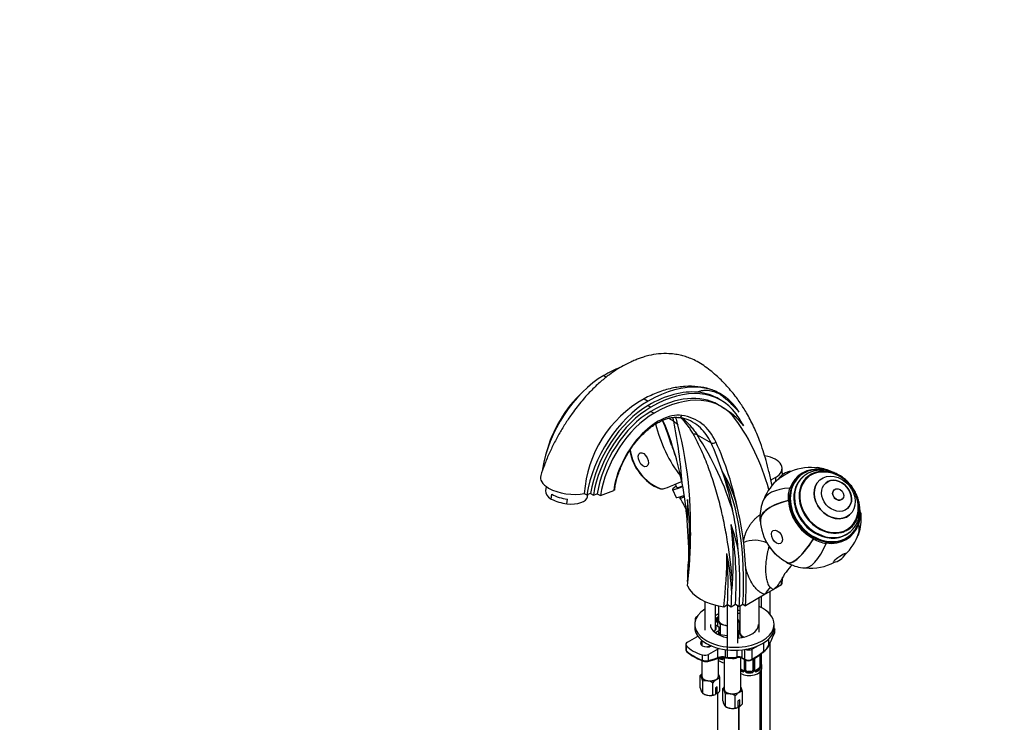
# Model space of a CAD drawing. Units: millimetres. Extents: x 0 to 1203, y 0 to 1838.
# Drawn here: x 0 to 557, y 372 to 770 of the extents above; entities that cross this region are included whole.
import ezdxf
from ezdxf import colors
from ezdxf.entities.mleader import LeaderData, LeaderLine
from ezdxf.math import Vec2, Vec3

# ---------------------------------------------------------------- set-up
doc = ezdxf.new("R2010")
doc.units = ezdxf.units.MM
doc.layers.add('DV7_Défaut', color=7, linetype='Continuous')
doc.layers.add('Défaut', color=7, linetype='Continuous')

# ---------------------------------------------------------------- blocks, each defined once
blk = doc.blocks.new('_DOT')
at = {"color": 0}
blk.add_line((0, 0), (-1, 0), dxfattribs=at)
at = {"color": 0, "const_width": 0.333}
blk.add_lwpolyline([(-0.1665, 0, 1), (0.1665, 0, 1)], format="xyb", close=True, dxfattribs=at)
blk = doc.blocks.new('SE6')
at = {"layer": 'DV7_Défaut', "color": 7, "linetype": 'Continuous'}
for p, q in [((330.68, 568.51), (332.21, 567.63)), ((396.88, 558.09), (396.65, 558.21)), ((353.47, 555.35), (355.79, 554.01)), ((397.24, 550.95), (395.47, 551.97)), ((396.97, 554.57), (396.25, 554.98)), ((355.79, 551.57), (357.38, 550.65)), ((357.38, 548.2), (359.14, 547.18)), ((367.36, 544.29), (370.31, 542.59)), ((368.76, 531.21), (368.75, 531.22)), ((383.51, 534.97), (391.41, 530.41)), ((397.73, 514.48), (397.74, 514.48)), ((431.64, 513.46), (431.64, 515.93)), ((454.48, 515.46), (454.49, 515.23)), ((427.97, 510.83), (425.33, 509.3)), ((427.97, 510.83), (427.97, 508.44)), ((441.71, 511.66), (441.26, 511.28)), ((443.73, 511.4), (443.35, 511.08)), ((446.2, 510.88), (445.31, 510.12)), ((453.02, 509.45), (453, 509.43)), ((298.06, 505.72), (297.71, 503.25)), ((319.67, 501.77), (321.11, 500.94)), ((323.2, 501.72), (321.11, 500.94)), ((323.2, 501.72), (324.79, 500.8)), ((328.77, 500.61), (336.29, 503.42)), ((362.8, 504.42), (362.61, 504.32)), ((369.5, 503.99), (371.72, 499.53)), ((371.1, 506.94), (371.96, 505.21)), ((435.9, 504.73), (436.11, 504.62)), ((461.13, 503.87), (461.11, 503.85)), ((300.97, 498.61), (301.35, 501.32)), ((309.75, 495.9), (310.13, 498.6)), ((321.48, 499.91), (321.65, 501.14)), ((324.79, 500.8), (327, 501.63)), ((327, 501.63), (328.77, 500.61)), ((375.46, 500.43), (375.57, 500.22)), ((435.01, 497.76), (435.24, 497.73)), ((465.64, 498.52), (465.66, 498.53)), ((469.82, 489.61), (469.84, 489.63)), ((469.25, 481.91), (470.14, 482.66)), ((469.88, 479.82), (470.25, 480.14)), ((475.1, 484.27), (474.89, 484.39)), ((409.92, 474.09), (409.87, 474.5)), ((411.12, 459.39), (409.92, 474.09)), ((449.45, 475.92), (449.52, 476.13)), ((469.73, 477.73), (470.18, 478.11)), ((456.52, 473.55), (456.51, 473.78)), ((378.36, 451.78), (378.07, 451.95)), ((431.87, 453.14), (431.84, 454.14)), ((426.69, 447.37), (422.09, 444.71)), ((424.85, 433.47), (424.85, 446.31)), ((431.39, 450.08), (426.69, 447.37)), ((431.39, 450.08), (431.34, 451.45)), ((387.89, 440.67), (387.89, 424.43)), ((422.09, 444.71), (410.91, 438.26)), ((418.66, 423.23), (418.66, 442.73)), ((419.85, 443.42), (419.85, 437.31)), ((393.89, 424.43), (393.89, 438.61)), ((395.64, 438.22), (395.64, 430.17)), ((398.64, 437.72), (400.68, 438.9)), ((400.61, 438.86), (400.61, 408.63)), ((400.68, 438.9), (402.8, 437.67)), ((402.8, 437.67), (405.24, 439.08)), ((405.24, 439.08), (407.36, 437.85)), ((406.61, 417.08), (406.61, 438.29)), ((406.64, 430.17), (406.64, 438.27)), ((407.36, 437.85), (409.48, 439.08)), ((407.66, 438.02), (407.66, 423.23)), ((409.48, 439.08), (410.91, 438.26)), ((382.4, 430.68), (382.4, 429.56)), ((383.28, 431.9), (383.42, 431.98)), ((394.57, 429.57), (394.57, 431.38)), ((394.57, 429.57), (395, 429.85)), ((395, 431.12), (395.64, 431.48)), ((395.83, 429.35), (395, 431.12)), ((395, 431.12), (395, 426.77)), ((396.65, 427.57), (395.83, 429.35)), ((406.64, 430.59), (407.27, 429.22)), ((382.17, 427.72), (382.17, 426.09)), ((395.87, 424.06), (393.86, 422.91)), ((393.89, 427.41), (395.87, 426.27)), ((395.87, 426.27), (395.87, 424.06)), ((395.87, 421.7), (395.87, 424.06)), ((399.71, 427.1), (396.65, 427.57)), ((396.65, 427.57), (396.65, 421.86)), ((400.61, 426.96), (399.71, 427.1)), ((407.27, 429.22), (406.61, 428.84)), ((407.02, 424.18), (407.66, 424.54)), ((407.85, 422.41), (407.02, 424.18)), ((407.02, 424.18), (407.02, 419.95)), ((407.27, 429.22), (407.27, 424.32)), ((427.48, 425.17), (426.99, 424.41)), ((427.14, 425.36), (427.48, 425.17)), ((427.17, 426.09), (427.17, 427.72)), ((427.48, 423.05), (427.48, 425.17)), ((378.03, 417.64), (383.31, 420.69)), ((386.46, 415.57), (386.46, 418.46)), ((396.65, 421.86), (395.87, 423.53)), ((400.61, 421.25), (396.65, 421.86)), ((399.99, 420.32), (400.61, 420.68)), ((407.02, 423.36), (406.61, 423.12)), ((406.61, 420.07), (406.84, 419.94)), ((408.67, 420.63), (407.85, 422.41)), ((409.92, 420.44), (408.67, 420.63)), ((408.67, 420.63), (408.67, 420.18)), ((424.19, 415.87), (424.19, 419.62)), ((377.16, 416.43), (377.16, 413.35)), ((377.5, 412.69), (377.5, 415.63)), ((395.33, 413.75), (390.05, 410.7)), ((395.33, 408.9), (395.33, 413.75)), ((399.52, 409.17), (399.52, 413.44)), ((406.19, 409.26), (406.19, 413.12)), ((409.09, 408.84), (409.09, 413.35)), ((410.5, 408.02), (410.5, 413.54)), ((418.04, 415.64), (414.75, 413.73)), ((414.75, 408.03), (414.75, 413.73)), ((421.31, 412.52), (421.31, 417.34)), ((424.85, 241.55), (424.85, 417.25)), ((386.14, 407.27), (386.14, 398.53)), ((386.35, 407.18), (386.68, 407.05)), ((386.56, 407.46), (386.56, 410.4)), ((390.05, 407.28), (390.05, 410.7)), ((395.64, 398.53), (395.64, 408.55)), ((397.46, 408.61), (397.14, 408.8)), ((397.46, 408.61), (397.23, 408.48)), ((398.6, 408.6), (398.6, 408.82)), ((398.86, 408.8), (398.86, 391.18)), ((408.36, 391.18), (408.36, 408.73)), ((409.09, 408.84), (410.5, 408.02)), ((409.29, 408.38), (410.71, 407.56)), ((410.11, 407.91), (410.11, 401.94)), ((410.34, 407.77), (410.34, 401.73)), ((410.62, 401.66), (410.62, 407.61)), ((411.16, 401.85), (411.16, 407.37)), ((415.16, 407.97), (415.16, 401.85)), ((415.7, 408.31), (415.7, 401.66)), ((415.97, 401.73), (415.97, 408.48)), ((416.21, 401.94), (416.21, 408.63)), ((418.96, 410.51), (418.96, 403.71)), ((419.57, 410.94), (419.57, 403.8)), ((419.68, 403.96), (419.68, 411.02)), ((419.71, 404.04), (419.71, 411.04)), ((419.85, 411.14), (419.85, 405.77)), ((409.48, 401.67), (408.36, 402.32)), ((409.48, 401.67), (409.25, 401.54)), ((418.25, 402.49), (416.84, 401.67)), ((416.84, 401.67), (417.07, 401.54)), ((418.25, 402.49), (418.48, 402.36)), ((419.85, 401.63), (419.85, 241.55)), ((420.16, 402.81), (420.16, 404.29)), ((385.31, 391.86), (385.31, 398.76)), ((396.46, 390.13), (396.46, 397.03)), ((412.16, 401.03), (412.16, 400.85)), ((414.16, 401.03), (412.16, 401.03)), ((414.16, 401.03), (414.16, 400.85)), ((419.16, 154.6), (419.16, 400.73)), ((386.8, 388.64), (386.8, 395.54)), ((392.38, 387.78), (392.38, 394.68)), ((394.95, 392.3), (393.89, 391.69)), ((393.89, 391.69), (393.89, 388.06)), ((394.95, 388.67), (394.95, 392.3)), ((398.04, 384.51), (398.04, 391.41)), ((386.8, 388.64), (387.35, 388.32)), ((393.89, 388.06), (393.85, 388.04)), ((393.89, 389.24), (394.91, 388.65)), ((394.91, 388.65), (394.95, 388.67)), ((395.14, 388.84), (395.14, 233.22)), ((399.53, 381.29), (399.53, 388.19)), ((405.11, 380.43), (405.11, 387.33)), ((407.68, 384.95), (406.62, 384.34)), ((407.68, 381.33), (407.68, 384.95)), ((409.19, 382.78), (409.19, 389.69)), ((399.53, 381.29), (400.08, 380.97)), ((406.62, 380.71), (406.58, 380.69)), ((406.62, 384.34), (406.62, 380.71)), ((406.62, 381.89), (407.64, 381.3)), ((407.14, 161.54), (407.14, 381.59)), ((407.16, 381.58), (407.16, 154.6)), ((407.64, 381.3), (407.68, 381.33))]:
    blk.add_line(p, q, dxfattribs=at)
for centre, radius, start, end in [((380.84, 528.99), 30.22, 59.3094, 84.2299), ((386.2, 497.26), 66.68, 119.4008, 176.1246), ((378.79, 516.11), 39.25, 37.4679, 61.1103), ((220.5, 482.44), 155.74, 17.4275, 22.904), ((101.88, 488.51), 273.82, 3.9988, 11.391), ((371.14, 528.42), 16.45, 71.9967, 82.8427), ((168.43, 485.51), 211.38, 354.5915, 15.0856), ((237.07, 440.06), 174.51, 16.9283, 32.9463), ((373.75, 530.73), 28.7, 188.8412, 211.3539), ((373.75, 530.73), 28.5, 211.3539, 247.7385), ((336.81, 477.31), 71.37, 11.6841, 31.3832), ((437.29, 505.23), 9.03, 93.4091, 149.2892), ((447.8, 487.97), 28.5, 80.9611, 113.0113), ((450.99, 503.65), 10.58, 118.9449, 133.7682), ((451.72, 499.67), 15.63, 104.8645, 119.9175), ((447.8, 487.97), 28.7, 65.0877, 80.9611), ((454.49, 493.65), 20.26, 354.6312, 86.0038), ((211.5, 475.23), 166.72, 3.931, 11.1977), ((447.8, 487.97), 28.5, 129.687, 157.8052), ((313.62, 523.97), 28.34, 243.4984, 262.1504), ((207.52, 403.93), 191.68, 27.6955, 29.8438), ((2073.81, 456.2), 1696.26, 178.57317, 178.97111), ((201.65, 477.72), 177.63, 356.0818, 6.6972), ((447.8, 487.97), 28.7, 161.9691, 182.7885), ((239.66, 458.39), 167.53, 3.9485, 11.18), ((447.8, 487.97), 28.5, 182.7885, 213.4726), ((447.8, 487.97), 28.7, 341.9691, 2.7885), ((102.97, 480.82), 276.95, 353.5167, 359.7488), ((58.88, 494.05), 321.37, 353.8677, 357.424), ((298.64, 447.27), 110.5, 11.8316, 19.4995), ((226.4, 463.44), 177.61, 356.0814, 6.6974), ((447.8, 487.97), 28.5, 313.056, 341.9691), ((447.8, 487.97), 28.5, 213.4726, 242.4379), ((92.58, 485.24), 286.96, 354.8975, 356.0721), ((123.38, 468.99), 277.03, 353.5176, 359.7477), ((248.63, 437.9), 154.69, 2.795, 11.1357), ((447.8, 487.97), 28.5, 264.146, 298.174), ((459.46, 471.7), 9.03, 278.6599, 332.5702), ((459.34, 438.73), 31.55, 133.985, 153.7636), ((447.8, 487.97), 28.7, 242.4379, 260.9611), ((416.44, 460.45), 16.62, 308.0767, 331.9963), ((439.97, 451.4), 8.64, 163.1999, 179.6639), ((117.16, 470.97), 287.12, 354.8981, 356.072), ((492.51, 537.77), 111.83, 232.822, 233.9435), ((398.35, 424.7), 5.93, 124.7751, 130.6698), ((336.63, 502.52), 93.4, 307.8059, 308.2711), ((378.5, 413.29), 1.32, 177.6292, 233.3823), ((396.53, 435.18), 29.47, 229.7752, 250.2248), ((365.83, 467.63), 58, 294.9486, 296.358), ((416.2, 419.37), 8.76, 304.6276, 334.7999), ((415.71, 420.24), 9.53, 305.9538, 332.726), ((395.63, 432.93), 27.37, 229.1581, 250.1771), ((388.57, 412.72), 5.63, 249.0847, 285.2723), ((388.16, 410.3), 3.57, 245.4107, 262.0904), ((378.37, 453.01), 47.62, 283.6047, 290.4028), ((397.99, 399.22), 9.63, 80.8838, 108.1781), ((398.03, 399.58), 9.7, 81.1599, 106.1111), ((397.44, 408.83), 0.972, 242.8666, 320.2121), ((397.51, 409.17), 0.746, 247.8303, 300.0769), ((397.55, 408.65), 0.779, 325.2937, 1.0277), ((399.69, 408.62), 1.1, 180.837, 209.4908), ((400.23, 408.95), 1.72, 210.2871, 216.9772), ((402.54, 431.58), 22.62, 262.3311, 279.2927), ((402.59, 428.49), 19.95, 261.1806, 279.9253), ((407.06, 403.95), 4.96, 63.2882, 101.8035), ((407, 404.68), 4.65, 63.3069, 100.0287), ((412.61, 412.11), 4.6, 242.7591, 297.6747), ((412.62, 410.93), 3.84, 240.5409, 299.9894), ((375.82, 471.37), 74.63, 301.2704, 307.4612), ((388.68, 410.65), 4.02, 255.4986, 282.8195), ((409.53, 402.23), 0.746, 247.8303, 300.0769), ((409.57, 401.71), 0.779, 325.2937, 1.0277), ((411.72, 401.68), 1.1, 180.837, 209.4908), ((412.34, 402.04), 1.21, 206.8319, 261.5389), ((413.99, 402.03), 1.2, 278.249, 333.3802), ((414.6, 401.68), 1.1, 330.5042, 359.168), ((416.75, 401.71), 0.779, 178.9659, 214.7127), ((416.48, 401.89), 0.258, 167.3017, 222.6185), ((416.78, 402.22), 0.735, 240.087, 292.8078), ((417.22, 403.58), 2.32, 313.1842, 351.2464), ((416.68, 403.83), 2.89, 348.0493, 359.4931), ((420.97, 403.92), 1.29, 178.1771, 196.676), ((422.2, 406.79), 2.49, 179.6767, 190.7612), ((420.65, 403.99), 0.942, 176.3821, 194.4359), ((434.33, 409.09), 14.86, 190.7479, 196.394), ((391.99, 393.28), 8.65, 132.7051, 140.6435), ((384.03, 397.01), 2.16, 20.8294, 53.9091), ((372.49, 392.01), 14.74, 13.8379, 23.032), ((388.66, 389.23), 6.58, 81.8375, 106.3757), ((399.06, 389.19), 8.65, 122.4866, 140.6435), ((396.43, 393.08), 3.95, 89.4979, 120.5021), ((382.85, 393.74), 14.01, 13.5967, 23.2732), ((409.46, 401.89), 0.972, 242.8666, 320.2121), ((412.25, 402.01), 1.72, 210.2871, 265.0453), ((414.07, 402.01), 1.72, 274.9548, 329.7127), ((416.86, 401.89), 0.972, 219.7872, 297.134), ((399.62, 395.38), 14.74, 193.8379, 203.032), ((388.16, 387.79), 8.08, 58.494, 79.7725), ((404.72, 385.93), 8.65, 132.7051, 140.6435), ((396.76, 389.66), 2.16, 20.8294, 53.9091), ((385.22, 384.67), 14.74, 13.8379, 23.032), ((395.58, 386.39), 14.01, 13.5967, 23.2732), ((388.08, 390.38), 2.16, 200.8294, 233.9091), ((391.03, 395.53), 8.08, 238.494, 259.7725), ((390.53, 394.09), 6.58, 261.8375, 286.3757), ((392.41, 391.72), 3.95, 269.4978, 291.9714), ((388.81, 396.55), 9.99, 307.948, 320.0184), ((401.39, 381.88), 6.58, 81.8375, 106.3757), ((400.88, 380.44), 8.08, 58.494, 79.7725), ((411.79, 381.85), 8.65, 122.4866, 140.6435), ((409.16, 385.73), 3.95, 89.4979, 120.5021), ((412.35, 388.03), 14.74, 193.8379, 203.032), ((400.8, 383.04), 2.16, 200.8294, 233.9091), ((403.75, 388.18), 8.08, 238.494, 259.7725), ((403.25, 386.74), 6.58, 261.8375, 286.3757), ((405.14, 384.37), 3.95, 269.4978, 291.9714), ((401.54, 389.2), 9.99, 307.948, 320.0184)]:
    blk.add_arc(centre, radius, start, end, dxfattribs=at)
for centre, major_axis, ratio, start_param, end_param in [((330.68, 501.41), (-41.09, -71.17), 0.57735, 3.768332, 3.926991), ((330.68, 527.73), (-24.97, -43.25), 0.57735, 3.926991, 5.307192), ((355.79, 486.91), (-41.09, -71.17), 0.57735, 2.891082, 3.926991), ((327.33, 529.84), (21.87, 37.87), 0.57735, 1.075652, 2.02188), ((355.79, 486.91), (39.59, 68.57), 0.57735, 0.259768, 0.785398), ((357.38, 486), (-39.59, -68.57), 0.57735, 2.891065, 3.926991), ((357.38, 486), (-38.09, -65.98), 0.57735, 3.141593, 3.926991), ((359.14, 484.97), (-38.09, -65.98), 0.57735, 2.891065, 3.926991), ((329.09, 528.65), (23.47, 40.66), 0.57735, 1.219837, 1.921755), ((355.79, 513.23), (-24.97, -43.25), 0.57735, 3.926991, 5.307192), ((355.79, 513.23), (23.47, 40.66), 0.57735, 0.785398, 2.164573), ((357.38, 512.32), (23.47, 40.66), 0.57735, 0.785398, 2.164573), ((357.38, 512.49), (-21.87, -37.87), 0.57735, 3.926991, 5.30973), ((359.14, 511.47), (21.87, 37.87), 0.57735, 0.785398, 2.168138), ((361.43, 513.15), (-18.01, -31.2), 0.57735, 3.370678, 5.334697), ((293.86, 405.87), (91.8, 159), 0.57735, -0.321296, -0.250528), ((333.33, 458.59), (59.55, 103.14), 0.57735, -0.286564, -0.250511), ((373.75, 530.73), (12.03, -26.06), 0.334016, 4.156433, 5.367667), ((160.57, 332.42), (154.88, 268.25), 0.57735, -0.469402, -0.407572), ((360.54, 532.19), (14.89, 1.82), 0.89243, 0.53411, 0.751153), ((373.46, 546.72), (0.28, 1.98), 0.795165, 3.146206, 4.401644), ((349.05, 483.03), (-34.58, -59.9), 0.57735, 2.754895, 3.370678), ((347.64, 483.85), (-33.58, -58.17), 0.57735, 3.007768, 3.288668), ((247.18, 343.73), (130.12, 225.37), 0.57735, 5.774322, 6.032657), ((373.73, 524.57), (12.38, 8.47), 0.553285, 0.378647, 0.595689), ((347.64, 483.85), (-33.58, -58.17), 0.57735, 2.754895, 3.007768), ((160.57, 332.42), (154.88, 268.25), 0.57735, -0.58089, -0.469402), ((392.71, 531.8), (1.82, 0.84), 0.756206, 3.631559, 5.202355), ((189.56, 315.69), (154.88, 268.25), 0.57735, -0.469402, -0.386697), ((190.97, 314.87), (155.88, 269.99), 0.57735, -0.578294, -0.386697), ((373.75, 530.73), (24.51, 14.93), 0.996325, 2.750307, 3.767694), ((373.75, 530.73), (24.34, 14.83), 0.996325, 2.739545, 3.141593), ((419.14, 515.93), (-12.5, 0), 0.57735, 2.356194, 4.493381), ((189.55, 315.69), (154.88, 268.25), 0.57735, -0.580891, -0.469402), ((254.27, 362.09), (110.02, 190.57), 0.57735, 5.427481, 5.895375), ((433.15, 512.03), (-3.62, -2.2), 0.033279, 3.364876, 6.059902), ((455.5, 494.5), (14.66, -17.27), 0.812024, 2.383965, 3.605695), ((455.94, 494.88), (-14.23, 16.77), 0.812024, 6.136423, 6.283185), ((458.17, 496.77), (-12.23, 14.42), 0.812024, 4.991927, 6.283185), ((458.17, 496.77), (-12.23, 14.41), 0.812024, 5.000621, 6.283185), ((458.17, 496.77), (-11.97, 14.11), 0.812024, 5.61285, 6.283185), ((447.8, 487.97), (-4.51, -28.34), 0.423985, 2.953728, 3.272088), ((447.8, 487.97), (-4.48, -28.15), 0.423985, 2.94842, 3.141593), ((310.63, 508.96), (15.84, -2.22), 0.468323, 3.041916, 3.997839), ((382.07, 514.05), (-19.24, -9.6), 0.085347, 0.074606, 1.143063), ((455.5, 494.5), (-14.23, 16.77), 0.812024, 0, 3.141593), ((455.94, 494.88), (-14.23, 16.77), 0.812024, 0.004289, 2.722674), ((456.61, 495.45), (-13.26, 15.63), 0.812024, 0, 3.141593), ((456.99, 495.77), (-13.26, 15.63), 0.812024, 0.005939, 3.141593), ((458.17, 496.77), (-12.23, 14.42), 0.812024, 0, 4.432851), ((458.17, 496.77), (-12.23, 14.41), 0.812024, 0, 4.424157), ((458.17, 496.77), (-11.97, 14.11), 0.812024, 0, 3.811928), ((455.94, 494.88), (-14.23, 16.77), 0.812024, 0, 0.004289), ((457.28, 496.01), (-11.97, 14.11), 0.812024, 0, 0.244867), ((457.28, 496.01), (-12.23, 14.41), 0.812024, 5.964464, 6.245148), ((461.41, 499.52), (8.41, -9.91), 0.812024, 3.141593, 6.283185), ((462.46, 500.41), (-6.15, 7.24), 0.812024, 3.141593, 6.283185), ((309.59, 501.58), (11.88, -1.67), 0.468323, 3.141593, 3.968719), ((310.63, 508.96), (15.84, -2.22), 0.468323, 3.997839, 5.384113), ((383.59, 511.02), (-14.09, -7.03), 0.085347, 5.683294, 6.283185), ((383.59, 511.02), (-14.09, -7.03), 0.085347, 0, 0.895784), ((383.59, 511.02), (-11.63, -5.81), 0.085347, 0, 0.718671), ((447.8, 487.97), (27.29, -8.88), 0.521891, 2.183704, 3.141593), ((455.5, 494.5), (-14.82, 17.47), 0.812024, 0.464103, 0.813168), ((463.37, 501.19), (-2.26, 2.67), 0.812024, 0, 3.141593), ((309.97, 504.28), (11.88, -1.67), 0.468323, 3.968719, 4.790995), ((309.59, 501.58), (-11.88, 1.67), 0.468323, 1.649403, 3.141593), ((385.81, 506.56), (-14.09, -7.03), 0.085347, 0, 0.766991), ((386.3, 505.58), (12.53, 6.25), 0.085347, 2.822367, 3.72837), ((386.3, 505.58), (10.74, 5.36), 0.085347, 3.141593, 3.424193), ((447.8, 487.97), (28.67, 1.4), 0.401067, 2.013767, 3.270601), ((447.8, 487.97), (28.47, 1.39), 0.401067, 2.008459, 3.141593), ((455.5, 494.5), (14.66, -17.27), 0.812024, 3.954761, 5.176492), ((255.69, 361.27), (110.02, 190.57), 0.57735, -0.65019, -0.541931), ((455.5, 494.5), (14.82, -17.47), 0.812024, 0.464103, 0.813168), ((447.8, 487.97), (-28.67, -1.4), 0.401067, 3.141593, 3.307024), ((225.3, 378.82), (108.53, 187.98), 0.57735, -0.819847, -0.673544), ((457.28, 496.01), (-12.23, 14.41), 0.812024, 3.17963, 3.460314), ((252.15, 363.31), (108.53, 187.98), 0.57735, -0.856676, -0.593138), ((455.5, 494.5), (-14.66, 17.27), 0.812024, 2.383965, 3.605695), ((455.94, 494.88), (-14.23, 16.77), 0.812024, 2.722674, 3.571033), ((457.28, 496.01), (-11.97, 14.11), 0.812024, 2.896726, 3.141593), ((456.99, 495.77), (-13.26, 15.63), 0.812024, 3.141593, 3.177589), ((447.8, 487.97), (-27.29, 8.88), 0.521891, 3.002991, 3.476961), ((447.8, 487.97), (-27.1, 8.82), 0.521891, 3.141593, 3.482269), ((416.9, 469.96), (-9.98, 0.68), 0.528006, 4.083031, 5.522863), ((447.8, 487.97), (13.28, 25.44), 0.261242, 3.019197, 4.35945), ((447.8, 487.97), (13.19, 25.27), 0.261242, 3.141593, 4.364758), ((455.5, 494.5), (14.82, -17.47), 0.812024, 5.176492, 5.525557), ((254.27, 362.09), (108.53, 187.98), 0.57735, -0.856676, -0.673548), ((435.74, 477.74), (-10.19, 12.01), 0.812024, 1.340039, 1.801554), ((447.8, 487.97), (4.51, 28.34), 0.423985, 3.141593, 4.246985), ((250.03, 364.54), (106.81, 185), 0.57735, -0.857825, -0.691152), ((464.06, 465.28), (3.45, 2.47), 0.137066, 0, 3.404865), ((464.06, 465.28), (3.45, 2.47), 0.137066, 6.019913, 6.283185), ((227.42, 377.59), (106.81, 185), 0.57735, -0.857825, -0.814337), ((255.69, 361.27), (110.02, 190.57), 0.57735, -0.855705, -0.738714), ((404.67, 453.03), (-27.2, 0), 0.57735, 2.952874, 3.148631), ((404.67, 453.03), (-27.2, 0), 0.57735, 0.223687, 1.347109), ((429.16, 440.63), (1.7, 9.85), 0.798695, 0.766621, 1.285128), ((252.15, 363.31), (106.81, 185), 0.57735, -0.857825, -0.814326), ((404.67, 427.72), (22.5, 0), 0.57735, 2.413071, 6.283185), ((404.67, 427.72), (13.65, 0), 0.57735, 1.350312, 1.426378), ((404.67, 427.72), (22.5, 0), 0.57735, 0, 0.900053), ((385.4, 430.68), (3, 0), 0.57735, 2.356194, 3.469806), ((404.67, 427.72), (13.65, 0), 0.57735, -3.98898, -3.800972), ((404.67, 426.09), (13.65, 0), 0.57735, -3.98898, -3.800972), ((385.63, 479.76), (-34.48, -59.71), 0.57735, 0.955568, 0.969783), ((393.86, 429.98), (-0.621, 0.784), 0.461711, 3.141111, 3.850336), ((401.14, 430.17), (5.5, 0), 0.57735, 3.141593, 3.403392), ((401.14, 430.17), (-5.5, 0), 0.57735, 0.261799, 1.308997), ((401.14, 430.17), (-5.5, 0), 0.57735, 3.045969, 3.141593), ((404.67, 426.09), (13.65, 0), 0.57735, 1.350312, 1.426378), ((404.67, 426.09), (22.5, 0), 0.57735, 3.141593, 6.283185), ((404.67, 427.72), (13.65, 0), 0.57735, 3.141593, 4.410332), ((390.89, 425.47), (3.5, 0), 0.57735, 5.303424, 6.283185), ((390.89, 425.47), (3.5, 0), 0.57735, 0, 0.5411), ((401.14, 430.17), (5.5, 0), 0.57735, 4.45059, 4.616766), ((404.67, 427.72), (13.65, 0), 0.57735, 4.854948, 6.283185), ((379.8, 422.72), (-4.97, 0), 0.57735, -3.926991, -3.743017), ((389.11, 417.1), (3.75, 0), 0.57735, 2.404617, 5.449365), ((401.14, 422.82), (-7, 0), 0.57735, -3.81432, -3.713428), ((413.16, 423.23), (5.5, 0), 0.57735, 3.141593, 3.403392), ((413.16, 423.23), (-5.5, 0), 0.57735, 0.261799, 1.01611), ((418.11, 461.34), (-17.16, -69.43), 0.292876, 0.931257, 1.060677), ((380.14, 416.43), (2.98, 0), 0.57735, 2.356194, 3.624517), ((396.55, 421.39), (-21.51, 0), 0.57735, 0.482925, 1.087871), ((378.39, 412.96), (0.681, 0.732), 0.775574, 2.497292, 3.161347), ((395.17, 474.25), (-34.48, -59.71), 0.57735, 0.663315, 0.700243), ((398.85, 411.72), (4.97, 0), 0.57735, -4.110964, -3.926991), ((412.62, 414.96), (3, 0), 0.57735, 4.056801, 5.497787), ((413.56, 463.63), (-34.48, -59.71), 0.57735, 0.809736, 0.945035), ((420.6, 412.93), (-0.607, 0.795), 0.478234, 3.141075, 3.858956), ((423.25, 416.07), (-0.897, 0.441), 0.627087, 3.139631, 3.518733), ((387.02, 407.97), (0.365, 0.931), 0.321538, 2.272604, 3.184501), ((387.94, 411.92), (2.98, 0), 0.57735, 4.229464, 5.497787), ((389.35, 407.69), (-0.231, 0.973), 0.717014, 3.135682, 4.117598), ((403.84, 469.25), (-34.48, -59.71), 0.57735, 0.498797, 0.610136), ((394.63, 409.31), (-0.349, 0.937), 0.669176, 3.142113, 4.03139), ((401.14, 409.76), (-7, 0), 0.57735, 0.666242, 1.239766), ((401.14, 411.23), (-7, 0), 0.57735, 0.709818, 0.937499), ((401.14, 411.55), (-6.6, 0), 0.57735, 0.835786, 0.937499), ((397.23, 408.15), (-0.156, -0.368), 0.483207, 3.861676, 5.432473), ((397.46, 409.43), (-0.5, 0.866), 0.57735, 2.356194, 3.141593), ((398.35, 408.42), (0.333, -0.222), 0.670791, 3.121944, 4.652076), ((398.88, 408.3), (-0.355, -0.185), 0.387288, 0.98259, 1.337126), ((399.65, 409.74), (0.13, 0.991), 0.072672, 2.195371, 3.103135), ((399.65, 409.74), (0.13, 0.991), 0.072672, 3.103135, 3.182942), ((403.61, 411.18), (-4.75, 0), 0.57735, 1.344537, 2.164391), ((405.87, 409.81), (-0.167, 0.986), 0.281364, 3.123935, 3.1822), ((405.87, 409.81), (-0.167, 0.986), 0.281364, 3.1822, 4.078106), ((409.79, 409.24), (0.5, 0.866), 0.57735, 2.356194, 3.141593), ((411.21, 408.43), (0.5, 0.866), 0.57735, 2.356194, 3.141593), ((411.21, 408.43), (0.5, 0.866), 0.57735, 3.141593, 3.163906), ((414.04, 408.44), (-0.518, 0.855), 0.563129, 3.136602, 3.915114), ((413.16, 402.81), (-7, 0), 0.57735, 0.816008, 3.141593), ((413.16, 404.61), (-6.6, 0), 0.57735, 0.757352, 0.937499), ((409.25, 401.21), (-0.156, -0.368), 0.483207, 3.861676, 5.432473), ((409.48, 402.49), (-0.5, 0.866), 0.57735, 2.356194, 3.141593), ((410.38, 401.48), (0.333, -0.222), 0.670791, 3.121944, 4.652076), ((410.51, 401.94), (0.4, 0), 0.57735, 3.141593, 4.298637), ((410.76, 401.88), (-0.4, 0), 0.57735, 1.19915, 3.01481), ((410.9, 401.36), (-0.355, -0.185), 0.387288, 0.98259, 2.867767), ((412.16, 401.85), (1, 0), 0.816497, 3.141593, 3.588106), ((412.16, 401.85), (1, 0), 0.816497, 3.588106, 4.712389), ((414.16, 401.85), (1, 0), 0.816497, 4.712389, 5.836672), ((414.16, 401.85), (1, 0), 0.816497, 5.836672, 6.283185), ((415.42, 401.36), (0.355, -0.185), 0.387288, 3.415419, 5.300595), ((415.56, 401.88), (0.4, 0), 0.57735, 3.268375, 5.084035), ((415.81, 401.94), (-0.4, 0), 0.57735, 1.984548, 3.141593), ((415.94, 401.48), (-0.333, -0.222), 0.670791, 1.631109, 3.169606), ((416.84, 402.49), (0.5, 0.866), 0.57735, 3.171739, 3.926991), ((413.16, 404.61), (6.6, 0), 0.57735, 5.345686, 5.649888), ((417.07, 401.21), (0.156, -0.368), 0.483207, 0.850713, 2.421509), ((413.16, 404.29), (7, 0), 0.57735, 5.345686, 5.649888), ((418.25, 403.31), (0.5, 0.866), 0.57735, 3.926991, 5.051274), ((418.48, 402.03), (0.247, -0.314), 0.658162, 0.696863, 2.267659), ((418.25, 403.31), (0.5, 0.866), 0.57735, 5.051274, 5.497787), ((419.14, 403.33), (0.392, -0.078), 0.178244, 4.04041, 5.925586), ((419.2, 403.9), (0.4, 0), 0.57735, 4.053773, 5.869434), ((419.31, 404.04), (-0.4, 0), 0.57735, 2.769946, 3.141593), ((419.68, 403.71), (0.387, -0.103), 0.80707, 0.211083, 1.781879), ((419.36, 406.24), (-0.395, -0.063), 0.166114, 2.62932, 3.429422), ((419.68, 404.86), (-0.387, -0.103), 0.80707, 2.93051, 4.436462), ((413.16, 404.61), (-6.6, 0), 0.57735, 3.017713, 3.265472), ((419.31, 404.04), (-0.4, 0), 0.57735, 3.141593, 3.162349), ((419.36, 403.63), (-0.381, -0.123), 0.86268, 2.555043, 3.150792), ((413.16, 404.29), (-7, 0), 0.57735, 2.989492, 3.293694), ((390.89, 398.53), (5, 0), 0.57735, 2.824032, 3.403392), ((390.89, 398.53), (-5, 0), 0.57735, 0.261799, 1.308997), ((390.89, 398.53), (-4.75, 0), 0.57735, 0, 3.141593), ((390.89, 398.53), (-5, 0), 0.57735, 1.308997, 2.356194), ((390.89, 398.53), (-5, 0), 0.57735, 2.356194, 3.403392), ((390.89, 398.53), (5, 0), 0.57735, 0.261799, 0.31756), ((413.16, 404.29), (-7, 0), 0.57735, 0.816008, 0.937499), ((412.16, 400.52), (-0.035, -0.398), 0.123712, 3.762557, 5.333353), ((413.16, 404.29), (7, 0), 0.57735, 4.560288, 4.86449), ((413.16, 404.61), (-6.6, 0), 0.57735, 1.418695, 1.722897), ((414.16, 400.52), (0.035, -0.398), 0.123712, 0.949832, 2.520628), ((403.61, 391.18), (5, 0), 0.57735, 2.824032, 3.403392), ((403.61, 391.18), (-5, 0), 0.57735, 0.261799, 1.308997), ((403.61, 391.18), (-4.75, 0), 0.57735, 0, 3.141593), ((403.61, 391.18), (-5, 0), 0.57735, 2.356194, 3.403392), ((403.61, 391.18), (5, 0), 0.57735, 0.261799, 0.31756), ((390.89, 390.36), (-5, 0), 0.57735, 0.785398, 1.308997), ((390.89, 390.36), (-5, 0), 0.57735, 1.308997, 2.205626), ((403.61, 391.18), (-5, 0), 0.57735, 1.308997, 2.356194), ((403.61, 383.01), (-5, 0), 0.57735, 0.785398, 1.308997), ((403.61, 383.01), (-5, 0), 0.57735, 1.308997, 2.205626)]:
    blk.add_ellipse(centre, major_axis=major_axis, ratio=ratio, start_param=start_param, end_param=end_param, dxfattribs=at)
for centre, major_axis, ratio in [((353.06, 520.85), (1.83, -3.82), 0.581624), ((461.43, 499.54), (-8.41, 9.91), 0.812024), ((462.48, 500.42), (-6.15, 7.24), 0.812024), ((463.39, 501.2), (-2.26, 2.67), 0.812024), ((428.72, 477.17), (2.09, -3.69), 0.628064)]:
    blk.add_ellipse(centre, major_axis=major_axis, ratio=ratio, dxfattribs=at)
for points, knots in [([(426.06, 506.08), (426.01, 506.35), (425.41, 509.08), (424.32, 513.85), (422.64, 520.19), (420.91, 526.09), (419.14, 531.22), (417.3, 535.8), (415.52, 539.77), (413.58, 543.65), (411.62, 547.18), (409.73, 550.28), (407.83, 553.17), (405.69, 556.18), (403.21, 559.34), (400.52, 562.45), (397.8, 565.3), (394.96, 568.03), (391.79, 570.76), (388.38, 573.41), (384.64, 575.9), (381.1, 577.68), (377.79, 578.97), (374.63, 579.88), (371.28, 580.54), (366.9, 580.97), (361.74, 580.82), (356.97, 580), (353.31, 579.01), (350.74, 578.15), (348.3, 577.2), (345.7, 576.02), (342.41, 574.44), (338.38, 572.11), (333.82, 569.01), (328.86, 565.05), (323.65, 560.17), (318.17, 554.17), (313.28, 547.88), (309.1, 541.72), (305.64, 536.02), (302.42, 530.04), (299.54, 523.98), (296.95, 517.77), (295.7, 514.08), (294.97, 511.91)], [0, 0, 0, 0, 0.004227, 0.042594, 0.076316, 0.106593, 0.138855, 0.161347, 0.184411, 0.207877, 0.230283, 0.24924, 0.266737, 0.286495, 0.309562, 0.332896, 0.354731, 0.375342, 0.399398, 0.42384, 0.445791, 0.465344, 0.481586, 0.495874, 0.512456, 0.531409, 0.560715, 0.588884, 0.603714, 0.617136, 0.62915, 0.642532, 0.660271, 0.682571, 0.709478, 0.736788, 0.767512, 0.801429, 0.838165, 0.86397, 0.890575, 0.917742, 0.945212, 0.972719, 1, 1, 1, 1]), ([(396.66, 558.21), (396.54, 558.28), (396.42, 558.35), (395.43, 558.9), (394.47, 559.37), (392.54, 560.17), (391.54, 560.53), (388.45, 561.47), (386.26, 561.92), (381.65, 562.41), (379.23, 562.46), (374.28, 562.17), (371.75, 561.82), (367.87, 560.99), (366.54, 560.68), (363.97, 559.88), (362.68, 559.42), (358.77, 557.92), (356.14, 556.73), (353.47, 555.35)], [0, 0, 0, 0, 0.011879, 0.011879, 0.094222, 0.094222, 0.176566, 0.176566, 0.341253, 0.341253, 0.505939, 0.505939, 0.670626, 0.670626, 0.75297, 0.75297, 0.835313, 0.835313, 1, 1, 1, 1]), ([(407.28, 547.8), (406.53, 548.68), (405.76, 549.53), (404.18, 551.18), (403.37, 551.99), (401.72, 553.54), (400.87, 554.29), (399.16, 555.75), (398.28, 556.46), (397.16, 557.3), (396.94, 557.47), (396.48, 557.79), (396.25, 557.94), (395.77, 558.21), (395.52, 558.33), (395.01, 558.55), (394.76, 558.66), (393.99, 558.97), (393.47, 559.15), (392.41, 559.48), (391.87, 559.62), (390.75, 559.83), (390.18, 559.91), (389, 560), (388.39, 560.01), (387.47, 559.96), (387.15, 559.94), (386.52, 559.86), (386.2, 559.81), (385.55, 559.67), (385.22, 559.59), (384.72, 559.42), (384.56, 559.36), (384.22, 559.22), (384.05, 559.15), (383.88, 559.06)], [0, 0, 0, 0, 0.125, 0.125, 0.25, 0.25, 0.375, 0.375, 0.5, 0.5, 0.53125, 0.53125, 0.5625, 0.5625, 0.59375, 0.59375, 0.625, 0.625, 0.6875, 0.6875, 0.75, 0.75, 0.8125, 0.8125, 0.875, 0.875, 0.90625, 0.90625, 0.9375, 0.9375, 0.96875, 0.96875, 0.984375, 0.984375, 1, 1, 1, 1]), ([(336.86, 503.96), (336.92, 504.43), (337.11, 505.8), (337.65, 508.46), (338.55, 511.71), (339.7, 515.02), (341.08, 518.32), (342.69, 521.57), (344.49, 524.72), (346.48, 527.76), (348.62, 530.63), (350.9, 533.32), (353.27, 535.77), (355.72, 537.98), (358.22, 539.91), (360.73, 541.54), (363.21, 542.86), (365.65, 543.86), (368.01, 544.53), (370.24, 544.87), (371.99, 544.88), (372.88, 544.78), (373.18, 544.74)], [0, 0, 0, 0, 0.021637, 0.074689, 0.127825, 0.181031, 0.234293, 0.287594, 0.340916, 0.394241, 0.447541, 0.500799, 0.553993, 0.607106, 0.660123, 0.713036, 0.765852, 0.818604, 0.871352, 0.924214, 0.977415, 1, 1, 1, 1]), ([(370.31, 542.59), (370.2, 543.13), (370.13, 543.61), (369.97, 544.3), (369.92, 544.52), (369.86, 544.73)], [0, 0, 0, 0, 0.677595, 0.677595, 1, 1, 1, 1]), ([(371.15, 544.87), (371.32, 544.5), (371.48, 544.11), (371.81, 543.22), (371.98, 542.7), (372.27, 541.65), (372.38, 541.11), (372.53, 540.52)], [0, 0, 0, 0, 0.286868, 0.286868, 0.643434, 0.643434, 1, 1, 1, 1]), ([(381.36, 535.42), (380.95, 536.15), (380.49, 536.89), (379.57, 538.3), (379.1, 538.98), (377.64, 540.98), (376.61, 542.23), (375.16, 543.79), (374.8, 544.16), (374.43, 544.53)], [0, 0, 0, 0, 0.215109, 0.215109, 0.430218, 0.430218, 0.860436, 0.860436, 1, 1, 1, 1]), ([(375.34, 544.34), (375.74, 543.98), (376.14, 543.62), (377.84, 542.02), (379.07, 540.71), (380.81, 538.64), (381.38, 537.93), (382.48, 536.48), (383.03, 535.72), (383.51, 534.97)], [0, 0, 0, 0, 0.130665, 0.130665, 0.565333, 0.565333, 0.782666, 0.782666, 1, 1, 1, 1]), ([(403.6, 451.3), (402.93, 459.15), (402, 466.81), (400.49, 476.15), (400.17, 478), (399.49, 481.69), (399.14, 483.52), (398.03, 488.95), (397.22, 492.51), (395.44, 499.51), (394.47, 502.96), (392.35, 509.73), (391.21, 513.06), (388.75, 519.61), (387.44, 522.83), (385.3, 527.59), (384.57, 529.17), (383.03, 532.3), (382.23, 533.86), (381.36, 535.42)], [0, 0, 0, 0, 0.25, 0.25, 0.3125, 0.3125, 0.375, 0.375, 0.5, 0.5, 0.625, 0.625, 0.75, 0.75, 0.875, 0.875, 0.9375, 0.9375, 1, 1, 1, 1]), ([(368.75, 531.22), (368.68, 531.25), (368.65, 531.24), (368.62, 531.2), (368.61, 531.17), (368.6, 531.07), (368.6, 530.99), (368.64, 530.74), (368.68, 530.56), (368.82, 530.01), (368.94, 529.62), (369.32, 528.44), (369.6, 527.61), (370.46, 525.08), (371.06, 523.32), (371.7, 521.35), (371.75, 521.19), (371.8, 521.02)], [0, 0, 0, 0, 0.01495, 0.01495, 0.0299, 0.0299, 0.0598, 0.0598, 0.1196, 0.1196, 0.2392, 0.2392, 0.478399, 0.478399, 0.956799, 0.956799, 1, 1, 1, 1]), ([(470.7, 480.6), (471.03, 480.89), (471.85, 481.62), (473.08, 483.26), (474.24, 485.35), (475.07, 487.66), (475.57, 490.11), (475.72, 492.68), (475.51, 495.31), (474.96, 497.95), (474.06, 500.56), (472.84, 503.08), (471.32, 505.46), (469.52, 507.66), (467.48, 509.64), (465.24, 511.35), (462.84, 512.77), (460.32, 513.86), (457.73, 514.61), (455.12, 514.99), (452.53, 514.99), (450.06, 514.62), (447.77, 513.9), (446.54, 513.26), (445.87, 512.91)], [0, 0, 0, 0, 0.022581, 0.06821, 0.113866, 0.159702, 0.205819, 0.252251, 0.298979, 0.345944, 0.393082, 0.440335, 0.487665, 0.53505, 0.582483, 0.629959, 0.677471, 0.724999, 0.7725, 0.819908, 0.867132, 0.914076, 0.960664, 1, 1, 1, 1]), ([(458.33, 514.39), (458.23, 514.42), (457.26, 514.72), (455.38, 515.16), (452.75, 515.42), (450.12, 515.31), (448.6, 514.98), (447.71, 514.78)], [0, 0, 0, 0, 0.027327, 0.272087, 0.516546, 0.760477, 1, 1, 1, 1]), ([(336.85, 503.96), (336.84, 503.86), (336.79, 503.77), (336.62, 503.58), (336.47, 503.49), (336.29, 503.42)], [0, 0, 0, 0, 0.453951, 0.453951, 1, 1, 1, 1]), ([(474.66, 484.66), (474.84, 485.12), (475.27, 486.24), (475.68, 488.44), (475.86, 491.05), (475.73, 492.99), (475.59, 494.03), (475.57, 494.16)], [0, 0, 0, 0, 0.145051, 0.415713, 0.687324, 0.959775, 1, 1, 1, 1]), ([(409.87, 474.5), (409.98, 475.59), (410.21, 476.71), (410.74, 478.43), (410.95, 479.01), (411.42, 480.16), (411.67, 480.73), (412.1, 481.57), (412.24, 481.84), (412.55, 482.4), (412.71, 482.67), (413.2, 483.49), (413.55, 484.01), (414.27, 485.02), (414.65, 485.51), (415.24, 486.21), (415.44, 486.44), (415.85, 486.89), (416.06, 487.11), (416.68, 487.74), (417.11, 488.14), (417.76, 488.69), (417.97, 488.87), (418.41, 489.22), (418.64, 489.38), (418.97, 489.62), (419.08, 489.7), (419.19, 489.78)], [0, 0, 0, 0, 0.195104, 0.195104, 0.292656, 0.292656, 0.390208, 0.390208, 0.438984, 0.438984, 0.48776, 0.48776, 0.585311, 0.585311, 0.682863, 0.682863, 0.731639, 0.731639, 0.780415, 0.780415, 0.877967, 0.877967, 0.926743, 0.926743, 0.975519, 0.975519, 1, 1, 1, 1]), ([(424.21, 471.95), (423.96, 471.06), (423.73, 470.19), (423.4, 468.73), (423.27, 468.14), (423.05, 466.97), (422.94, 466.39), (422.67, 464.67), (422.54, 463.56), (422.35, 461.37), (422.3, 460.31), (422.28, 458.22), (422.31, 457.2), (422.47, 455.22), (422.59, 454.25), (422.87, 452.87), (422.97, 452.42), (423.22, 451.54), (423.36, 451.12), (423.7, 450.31), (423.89, 449.93), (424.34, 449.23), (424.61, 448.91), (424.93, 448.67)], [0, 0, 0, 0, 0.09297, 0.09297, 0.157758, 0.157758, 0.222546, 0.222546, 0.352121, 0.352121, 0.481697, 0.481697, 0.611273, 0.611273, 0.740849, 0.740849, 0.805636, 0.805636, 0.870424, 0.870424, 0.935212, 0.935212, 1, 1, 1, 1]), ([(422.09, 444.71), (421.32, 444.85), (420.62, 445.11), (419.32, 445.79), (418.72, 446.21), (417.58, 447.17), (417.04, 447.71), (416.04, 448.87), (415.57, 449.49), (414.25, 451.45), (413.49, 452.88), (412.49, 455.2), (412.18, 456), (411.61, 457.66), (411.35, 458.52), (411.12, 459.39)], [0, 0, 0, 0, 0.125, 0.125, 0.25, 0.25, 0.375, 0.375, 0.5, 0.5, 0.75, 0.75, 0.875, 0.875, 1, 1, 1, 1]), ([(431.79, 453.9), (431.78, 453.62), (431.75, 453.35), (431.68, 452.79), (431.62, 452.5), (431.5, 451.95), (431.42, 451.69), (431.34, 451.45)], [0, 0, 0, 0, 0.29356, 0.29356, 0.64678, 0.64678, 1, 1, 1, 1]), ([(407.7, 424.57), (407.58, 424.8), (407.44, 425.02), (407.28, 425.23), (407.27, 425.23)], [0, 0, 0, 0, 0.982341, 1, 1, 1, 1]), ([(377.16, 413.36), (377.16, 413.36), (377.16, 413.35), (377.16, 413.28), (377.17, 413.21), (377.22, 413.06), (377.26, 412.98), (377.36, 412.84), (377.43, 412.76), (377.5, 412.69)], [0, 0, 0, 0, 0.010233, 0.010233, 0.340156, 0.340156, 0.670078, 0.670078, 1, 1, 1, 1]), ([(418.48, 402.36), (418.53, 402.4), (418.58, 402.46), (418.67, 402.6), (418.71, 402.68), (418.81, 402.93), (418.86, 403.13), (418.89, 403.32)], [0, 0, 0, 0, 0.25, 0.25, 0.5, 0.5, 1, 1, 1, 1]), ([(420.08, 403.67), (420.06, 403.59), (420.03, 403.53), (419.98, 403.43), (419.94, 403.4), (419.88, 403.38), (419.85, 403.39), (419.79, 403.44), (419.76, 403.48), (419.73, 403.55)], [0, 0, 0, 0, 0.25, 0.25, 0.5, 0.5, 0.75, 0.75, 1, 1, 1, 1]), ([(419.75, 403.73), (419.75, 403.73), (419.75, 403.73), (419.74, 403.75), (419.74, 403.76)], [0, 0, 0, 0, 0.596237, 1, 1, 1, 1])]:
    blk.add_open_spline(points, degree=3, knots=knots, dxfattribs=at)
for points in [[(431.64, 513.48), (431.64, 513.03), (431.57, 512.55), (431.43, 512)], [(398.02, 408.65), (398.01, 408.6), (397.96, 408.57), (397.88, 408.54)], [(410.04, 401.71), (410.03, 401.66), (409.98, 401.63), (409.9, 401.6)], [(410.1, 401.94), (410.1, 401.81), (410.07, 401.73), (410.03, 401.71)], [(416.42, 401.59), (416.37, 401.59), (416.33, 401.63), (416.29, 401.72)]]:
    blk.add_open_spline(points, degree=3, dxfattribs=at)

msp = doc.modelspace()

# ---------------------------------------------------------------- block references
at = {"layer": 'Défaut'}
msp.add_blockref('SE6', (0, 0), dxfattribs=at)

# ---------------------------------------------------------------- leaders
at = {"layer": 'Défaut', "color": 7, "linetype": 'Continuous'}
ml = msp.add_multileader_mtext('Standard', dxfattribs=at)
ml.set_content('{\\pxsm0.9;\\fSolid Edge ISO|b1||i0||c0|p34;\\W1.;31/01/2018\\P}', color=256)
ml.set_leader_properties()
ml.set_arrow_properties(name='DOT')
ml.build(insert=Vec2(0, 0))
ml.multileader.update_dxf_attribs({"leader_type": 0, "dogleg_length": 0, "arrow_head_size": 12})
ctx = ml.context
ctx.base_point, ctx.char_height, ctx.arrow_head_size, ctx.landing_gap_size = Vec3(1013.56, 1830.9), 12, 12, 4.2
notes = []
notes.append((ctx, [(0, (0, 0, 0), (0, 0), (1, 0), 1, [])]))
ctx.mtext.insert = Vec3(1015.56, 1837.02)
ml = msp.add_multileader_mtext('Standard', dxfattribs=at)
ml.set_content('{\\pxsm0.9;\\fArial|b1||i0||c0|p34;\\W1.;2155\\P}', color=256)
ml.set_leader_properties()
ml.set_arrow_properties(name='DOT')
ml.build(insert=Vec2(0, 0))
ml.multileader.update_dxf_attribs({"leader_type": 0, "dogleg_length": 0, "arrow_head_size": 12})
ctx = ml.context
ctx.base_point, ctx.char_height, ctx.arrow_head_size, ctx.landing_gap_size = Vec3(294.43, 1830.73), 12, 12, 4.2
notes.append((ctx, [(0, (0, 0, 0), (0, 0), (1, 0), 1, [])]))
ctx.mtext.insert = Vec3(296.43, 1836.84)
for ctx, leaders in notes:
    for number, flags, end, landing, length, lines in leaders:
        leader = LeaderData()
        leader.index, (leader.has_last_leader_line, leader.has_dogleg_vector, leader.attachment_direction) = number, flags
        leader.last_leader_point, leader.dogleg_vector, leader.dogleg_length = Vec3(end), Vec3(landing), length
        for number, points, colour, breaks in lines:
            line = LeaderLine()
            line.index, line.vertices, line.color, line.breaks = number, Vec3.list(points), colors.encode_raw_color(colour), breaks
            leader.lines.append(line)
        ctx.leaders.append(leader)

doc.saveas('drawing.dxf')
